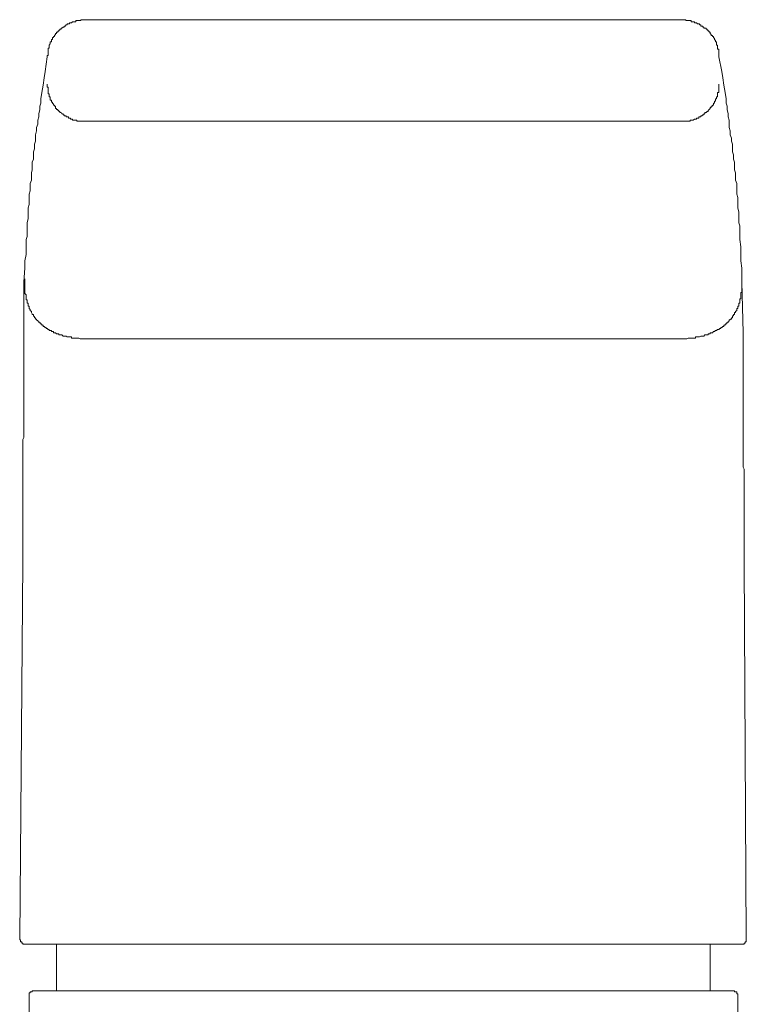
# Model space of a CAD drawing. Units: inches. Extents: x -798 to 418, y -765 to 101.
# Drawn here: x -245 to -206, y -100 to -48 of the extents above; entities that cross this region are included whole.
import ezdxf

# ---------------------------------------------------------------- set-up
doc = ezdxf.new("R2010")
doc.units = ezdxf.units.IN
doc.header["$MEASUREMENT"] = 0
doc.layers.add('图层 1', color=7, linetype='Continuous')

msp = doc.modelspace()

# ---------------------------------------------------------------- linework, layer by layer
at = {"layer": '图层 1', "color": 7, "lineweight": 9}
for points in [[(-241.193, -47.825), (-241.254, -47.825), (-241.314, -47.825), (-241.365, -47.825), (-241.425, -47.825), (-241.425, -47.87), (-241.476, -47.87), (-241.536, -47.87), (-241.597, -47.87), (-241.647, -47.87), (-241.698, -47.87), (-241.698, -47.931), (-241.758, -47.931), (-241.819, -47.931), (-241.879, -47.931), (-241.93, -47.991), (-241.985, -47.991), (-242.045, -47.991), (-242.045, -48.046), (-242.101, -48.046), (-242.161, -48.046), (-242.161, -48.107), (-242.212, -48.107), (-242.267, -48.162), (-242.328, -48.162), (-242.328, -48.218), (-242.383, -48.218), (-242.444, -48.273), (-242.494, -48.273), (-242.494, -48.329), (-242.555, -48.329), (-242.555, -48.384), (-242.615, -48.384), (-242.615, -48.44), (-242.666, -48.44), (-242.666, -48.495), (-242.726, -48.495), (-242.726, -48.556), (-242.787, -48.556), (-242.787, -48.616), (-242.837, -48.677), (-242.837, -48.732), (-242.893, -48.732), (-242.893, -48.778), (-242.948, -48.778), (-242.948, -48.833), (-242.948, -48.888), (-243.009, -48.888), (-243.009, -48.944), (-243.009, -49.004), (-243.069, -49.004), (-243.069, -49.06), (-243.069, -49.12), (-243.119, -49.181), (-243.119, -49.236), (-243.119, -49.297), (-243.119, -49.342), (-243.175, -49.342), (-243.175, -49.398), (-243.175, -49.453), (-243.175, -49.514), (-243.175, -49.574), (-243.175, -49.63), (-243.175, -49.69), (-243.175, -49.746), (-243.23, -49.746), (-243.23, -49.806)], [(-209.308, -47.825), (-241.193, -47.825)], [(-209.308, -47.825), (-209.247, -47.825), (-209.187, -47.825), (-209.136, -47.825), (-209.076, -47.825), (-209.076, -47.87), (-209.025, -47.87), (-208.965, -47.87), (-208.904, -47.87), (-208.854, -47.87), (-208.793, -47.87), (-208.793, -47.931), (-208.743, -47.931), (-208.683, -47.931), (-208.622, -47.931), (-208.622, -47.991), (-208.572, -47.991), (-208.506, -47.991), (-208.456, -48.046), (-208.395, -48.046), (-208.345, -48.046), (-208.345, -48.107), (-208.284, -48.107), (-208.284, -48.162), (-208.229, -48.162), (-208.173, -48.162), (-208.173, -48.218), (-208.118, -48.218), (-208.118, -48.273), (-208.062, -48.273), (-208.002, -48.273), (-208.002, -48.329), (-207.946, -48.329), (-207.946, -48.384), (-207.886, -48.384), (-207.886, -48.44), (-207.836, -48.44), (-207.836, -48.495), (-207.775, -48.495), (-207.775, -48.556), (-207.72, -48.616), (-207.72, -48.677), (-207.664, -48.677), (-207.664, -48.732), (-207.604, -48.732), (-207.604, -48.778), (-207.553, -48.833), (-207.553, -48.888), (-207.493, -48.944), (-207.493, -49.004), (-207.437, -49.004), (-207.437, -49.06), (-207.437, -49.12), (-207.437, -49.181), (-207.382, -49.181), (-207.382, -49.236), (-207.382, -49.297), (-207.382, -49.342), (-207.382, -49.398), (-207.321, -49.398), (-207.321, -49.453), (-207.321, -49.514), (-207.321, -49.574), (-207.321, -49.63), (-207.321, -49.69), (-207.321, -49.746), (-207.321, -49.806)], [(-243.23, -49.806), (-243.346, -50.593), (-243.402, -50.93), (-243.452, -51.324), (-243.513, -51.727), (-243.568, -52.065), (-243.568, -52.292), (-243.629, -52.458), (-243.629, -52.625), (-243.684, -52.851), (-243.684, -53.028), (-243.74, -53.199), (-243.74, -53.421), (-243.8, -53.598), (-243.8, -53.764), (-243.856, -53.981), (-243.856, -54.157), (-243.856, -54.329), (-243.916, -54.49), (-243.916, -54.727), (-243.966, -54.888), (-243.966, -55.055), (-243.966, -55.292), (-244.027, -55.448), (-244.027, -55.625), (-244.027, -55.857), (-244.077, -56.023), (-244.077, -56.199), (-244.077, -56.416), (-244.138, -56.588), (-244.138, -56.759), (-244.138, -56.986), (-244.193, -57.157), (-244.193, -57.329), (-244.193, -57.551), (-244.193, -57.717), (-244.249, -57.883), (-244.249, -58.12), (-244.249, -58.287), (-244.249, -58.453), (-244.309, -58.685), (-244.309, -58.846), (-244.309, -59.018), (-244.309, -59.255), (-244.309, -59.416), (-244.36, -59.588), (-244.36, -59.981), (-244.36, -60.379), (-244.42, -60.722), (-244.42, -61.115), (-244.481, -61.851)], [(-207.321, -49.806), (-207.15, -50.593), (-207.099, -50.93), (-207.049, -51.324), (-206.988, -51.727), (-206.928, -52.065), (-206.928, -52.292), (-206.867, -52.458), (-206.867, -52.625), (-206.817, -52.851), (-206.817, -53.028), (-206.762, -53.199), (-206.762, -53.421), (-206.762, -53.598), (-206.706, -53.764), (-206.706, -53.981), (-206.646, -54.157), (-206.646, -54.329), (-206.59, -54.49), (-206.59, -54.727), (-206.59, -54.888), (-206.535, -55.055), (-206.535, -55.292), (-206.474, -55.448), (-206.474, -55.625), (-206.474, -55.857), (-206.424, -56.023), (-206.424, -56.199), (-206.424, -56.416), (-206.363, -56.588), (-206.363, -56.759), (-206.363, -56.986), (-206.363, -57.157), (-206.308, -57.329), (-206.308, -57.551), (-206.308, -57.717), (-206.308, -57.883), (-206.252, -58.12), (-206.252, -58.287), (-206.252, -58.453), (-206.252, -58.685), (-206.192, -58.846), (-206.192, -59.018), (-206.192, -59.255), (-206.192, -59.416), (-206.192, -59.588), (-206.136, -59.981), (-206.136, -60.379), (-206.136, -60.722), (-206.081, -61.115), (-206.081, -61.851)], [(-243.23, -51.273), (-243.23, -51.324), (-243.23, -51.379), (-243.23, -51.44), (-243.175, -51.44), (-243.175, -51.495), (-243.175, -51.551), (-243.175, -51.606), (-243.175, -51.667), (-243.175, -51.727), (-243.175, -51.783), (-243.119, -51.783), (-243.119, -51.838), (-243.119, -51.888), (-243.119, -51.949), (-243.069, -51.949), (-243.069, -52.004), (-243.069, -52.065), (-243.069, -52.12), (-243.009, -52.12), (-243.009, -52.176), (-243.009, -52.231), (-242.948, -52.231), (-242.948, -52.292), (-242.893, -52.347), (-242.893, -52.403), (-242.837, -52.403), (-242.837, -52.458), (-242.787, -52.458), (-242.787, -52.514), (-242.787, -52.569), (-242.726, -52.569), (-242.726, -52.625), (-242.666, -52.625), (-242.666, -52.68), (-242.615, -52.68), (-242.615, -52.741), (-242.555, -52.741), (-242.555, -52.796), (-242.494, -52.796), (-242.444, -52.851), (-242.383, -52.851), (-242.383, -52.907), (-242.328, -52.907), (-242.328, -52.967), (-242.267, -52.967), (-242.212, -52.967), (-242.212, -53.028), (-242.161, -53.028), (-242.101, -53.028), (-242.101, -53.083), (-242.045, -53.083), (-241.985, -53.083), (-241.985, -53.144), (-241.93, -53.144), (-241.879, -53.144), (-241.879, -53.199), (-241.819, -53.199), (-241.758, -53.199), (-241.698, -53.199), (-241.647, -53.199), (-241.647, -53.255), (-241.597, -53.255), (-241.536, -53.255), (-241.476, -53.255), (-241.425, -53.255), (-241.365, -53.255), (-241.314, -53.255), (-241.254, -53.255), (-241.193, -53.255)], [(-207.321, -51.273), (-207.321, -51.324), (-207.321, -51.379), (-207.321, -51.44), (-207.321, -51.495), (-207.321, -51.551), (-207.321, -51.606), (-207.321, -51.667), (-207.321, -51.727), (-207.382, -51.727), (-207.382, -51.783), (-207.382, -51.838), (-207.382, -51.888), (-207.382, -51.949), (-207.437, -51.949), (-207.437, -52.004), (-207.437, -52.065), (-207.493, -52.065), (-207.493, -52.12), (-207.493, -52.176), (-207.553, -52.176), (-207.553, -52.231), (-207.553, -52.292), (-207.604, -52.292), (-207.604, -52.347), (-207.604, -52.403), (-207.664, -52.403), (-207.664, -52.458), (-207.72, -52.458), (-207.72, -52.514), (-207.775, -52.514), (-207.775, -52.569), (-207.836, -52.625), (-207.886, -52.68), (-207.886, -52.741), (-207.946, -52.741), (-208.002, -52.796), (-208.062, -52.796), (-208.062, -52.851), (-208.118, -52.851), (-208.118, -52.907), (-208.173, -52.907), (-208.229, -52.967), (-208.284, -52.967), (-208.284, -53.028), (-208.345, -53.028), (-208.395, -53.028), (-208.395, -53.083), (-208.456, -53.083), (-208.506, -53.083), (-208.506, -53.144), (-208.572, -53.144), (-208.622, -53.144), (-208.683, -53.199), (-208.743, -53.199), (-208.793, -53.199), (-208.854, -53.199), (-208.854, -53.255), (-208.904, -53.255), (-208.965, -53.255), (-209.025, -53.255), (-209.076, -53.255), (-209.136, -53.255), (-209.187, -53.255), (-209.247, -53.255), (-209.308, -53.255)], [(-209.308, -53.255), (-241.193, -53.255)], [(-244.481, -61.851), (-244.481, -64.569)], [(-244.42, -61.685), (-244.42, -61.801), (-244.42, -61.851), (-244.42, -61.907), (-244.42, -61.962), (-244.42, -62.018), (-244.42, -62.078), (-244.42, -62.139), (-244.42, -62.194), (-244.42, -62.25), (-244.42, -62.31), (-244.42, -62.366), (-244.42, -62.416), (-244.42, -62.467), (-244.36, -62.532), (-244.36, -62.583), (-244.36, -62.643), (-244.36, -62.699), (-244.36, -62.749), (-244.36, -62.814), (-244.309, -62.814), (-244.309, -62.87), (-244.309, -62.92), (-244.309, -62.981), (-244.249, -62.981), (-244.249, -63.031), (-244.249, -63.092), (-244.249, -63.152), (-244.193, -63.152), (-244.193, -63.208), (-244.193, -63.268), (-244.138, -63.319), (-244.138, -63.374), (-244.077, -63.435), (-244.077, -63.49), (-244.027, -63.551), (-244.027, -63.601), (-243.966, -63.601), (-243.966, -63.667), (-243.916, -63.717), (-243.916, -63.778), (-243.856, -63.778), (-243.856, -63.833), (-243.8, -63.833), (-243.8, -63.878), (-243.74, -63.939), (-243.684, -63.994), (-243.629, -63.994), (-243.629, -64.055), (-243.568, -64.055), (-243.568, -64.115), (-243.513, -64.115), (-243.513, -64.166), (-243.452, -64.166), (-243.452, -64.226), (-243.402, -64.226), (-243.346, -64.287), (-243.291, -64.287), (-243.291, -64.342), (-243.23, -64.342), (-243.175, -64.393), (-243.119, -64.393), (-243.119, -64.453), (-243.069, -64.453), (-243.009, -64.453), (-243.009, -64.504), (-242.948, -64.504), (-242.893, -64.504), (-242.893, -64.569), (-242.837, -64.569), (-242.787, -64.569), (-242.726, -64.63), (-242.666, -64.63), (-242.615, -64.63), (-242.615, -64.685), (-242.555, -64.685), (-242.494, -64.685), (-242.444, -64.685), (-242.383, -64.746), (-242.328, -64.746), (-242.267, -64.746), (-242.212, -64.746), (-242.161, -64.791), (-242.101, -64.791), (-242.045, -64.791), (-241.985, -64.791), (-241.93, -64.791), (-241.93, -64.857), (-241.879, -64.857), (-241.819, -64.857), (-241.758, -64.857), (-241.698, -64.857), (-241.647, -64.857), (-241.597, -64.857), (-241.536, -64.857), (-241.476, -64.902), (-241.425, -64.902), (-241.365, -64.902), (-241.314, -64.902), (-241.254, -64.902), (-241.193, -64.902), (-241.143, -64.902), (-241.082, -64.902), (-241.027, -64.902), (-240.972, -64.902), (-240.916, -64.902), (-240.861, -64.902), (-240.8, -64.902), (-240.75, -64.902), (-240.689, -64.902), (-240.639, -64.902), (-240.578, -64.902), (-240.513, -64.902), (-240.467, -64.902), (-240.351, -64.902), (-240.291, -64.902), (-240.185, -64.902), (-240.069, -64.902)], [(-206.081, -61.685), (-206.081, -61.801), (-206.081, -61.851), (-206.081, -61.907), (-206.081, -61.962), (-206.081, -62.018), (-206.081, -62.078), (-206.081, -62.139), (-206.081, -62.194), (-206.081, -62.25), (-206.081, -62.31), (-206.081, -62.366), (-206.081, -62.416), (-206.136, -62.416), (-206.136, -62.467), (-206.136, -62.532), (-206.136, -62.583), (-206.136, -62.643), (-206.136, -62.699), (-206.136, -62.749), (-206.192, -62.749), (-206.192, -62.814), (-206.192, -62.87), (-206.192, -62.92), (-206.192, -62.981), (-206.252, -62.981), (-206.252, -63.031), (-206.252, -63.092), (-206.252, -63.152), (-206.308, -63.152), (-206.308, -63.208), (-206.308, -63.268), (-206.363, -63.268), (-206.363, -63.319), (-206.363, -63.374), (-206.424, -63.435), (-206.424, -63.49), (-206.474, -63.49), (-206.474, -63.551), (-206.474, -63.601), (-206.535, -63.601), (-206.535, -63.667), (-206.59, -63.667), (-206.59, -63.717), (-206.59, -63.778), (-206.646, -63.778), (-206.646, -63.833), (-206.706, -63.833), (-206.706, -63.878), (-206.762, -63.878), (-206.762, -63.939), (-206.817, -63.994), (-206.867, -63.994), (-206.867, -64.055), (-206.928, -64.055), (-206.928, -64.115), (-206.988, -64.115), (-206.988, -64.166), (-207.049, -64.166), (-207.049, -64.226), (-207.099, -64.226), (-207.15, -64.287), (-207.21, -64.287), (-207.21, -64.342), (-207.271, -64.342), (-207.321, -64.393), (-207.382, -64.393), (-207.437, -64.453), (-207.493, -64.453), (-207.553, -64.504), (-207.604, -64.504), (-207.664, -64.569), (-207.72, -64.569), (-207.775, -64.569), (-207.775, -64.63), (-207.836, -64.63), (-207.886, -64.63), (-207.886, -64.685), (-207.946, -64.685), (-208.002, -64.685), (-208.062, -64.685), (-208.118, -64.746), (-208.173, -64.746), (-208.229, -64.746), (-208.284, -64.746), (-208.345, -64.791), (-208.395, -64.791), (-208.456, -64.791), (-208.506, -64.791), (-208.572, -64.791), (-208.572, -64.857), (-208.622, -64.857), (-208.683, -64.857), (-208.743, -64.857), (-208.793, -64.857), (-208.854, -64.857), (-208.904, -64.857), (-208.965, -64.857), (-209.025, -64.902), (-209.076, -64.902), (-209.136, -64.902), (-209.187, -64.902), (-209.247, -64.902), (-209.308, -64.902), (-209.358, -64.902), (-209.419, -64.902), (-209.474, -64.902), (-209.53, -64.902), (-209.59, -64.902), (-209.641, -64.902), (-209.696, -64.902), (-209.757, -64.902), (-209.817, -64.902), (-209.872, -64.902), (-209.923, -64.902), (-209.983, -64.902), (-210.044, -64.902), (-210.15, -64.902), (-210.266, -64.902), (-210.326, -64.902), (-210.437, -64.902)], [(-206.081, -61.851), (-206.02, -64.569)], [(-244.531, -76.846), (-244.531, -76.393), (-244.531, -75.929), (-244.531, -75.414), (-244.531, -74.971), (-244.531, -74.744), (-244.531, -74.517), (-244.531, -74.235), (-244.531, -74.008), (-244.531, -73.791), (-244.531, -73.559), (-244.531, -73.337), (-244.531, -73.105), (-244.531, -72.883), (-244.531, -72.656), (-244.531, -72.425), (-244.531, -72.319), (-244.531, -72.198), (-244.531, -72.087), (-244.531, -71.966), (-244.531, -71.865), (-244.531, -71.749), (-244.531, -71.633), (-244.531, -71.517), (-244.531, -71.406), (-244.531, -71.3), (-244.531, -71.184), (-244.531, -71.068), (-244.531, -70.952), (-244.531, -70.846), (-244.531, -70.73), (-244.531, -70.614), (-244.531, -70.498), (-244.531, -70.383), (-244.531, -70.282), (-244.481, -70.166), (-244.481, -70.12), (-244.481, -69.994), (-244.481, -69.878), (-244.481, -69.767), (-244.481, -69.656), (-244.481, -69.541), (-244.481, -69.48), (-244.481, -69.374), (-244.481, -69.258), (-244.481, -69.142), (-244.481, -69.026), (-244.481, -68.971), (-244.481, -68.86), (-244.481, -68.749), (-244.481, -68.693), (-244.481, -68.583), (-244.481, -68.462), (-244.481, -68.366), (-244.481, -68.3), (-244.481, -68.179), (-244.481, -68.124), (-244.481, -68.013), (-244.481, -67.897), (-244.481, -67.846), (-244.481, -67.73), (-244.481, -67.675), (-244.481, -67.559), (-244.481, -67.514), (-244.481, -67.393), (-244.481, -67.342), (-244.481, -67.231), (-244.481, -67.166), (-244.481, -67.045), (-244.481, -66.989), (-244.481, -66.873), (-244.481, -66.828), (-244.481, -66.767), (-244.481, -66.651), (-244.481, -66.596), (-244.481, -66.535), (-244.481, -66.425), (-244.481, -66.379), (-244.481, -66.329), (-244.481, -66.263), (-244.481, -66.147), (-244.481, -66.097), (-244.481, -66.036), (-244.481, -65.971), (-244.481, -65.865), (-244.481, -65.82), (-244.481, -65.759), (-244.481, -65.693), (-244.481, -65.638), (-244.481, -65.578), (-244.481, -65.467), (-244.481, -65.411), (-244.481, -65.351), (-244.481, -65.3), (-244.481, -65.25), (-244.481, -65.189), (-244.481, -65.139), (-244.481, -65.068), (-244.481, -64.902), (-244.481, -64.791), (-244.481, -64.569)], [(-205.97, -76.846), (-205.97, -76.393), (-205.97, -75.929), (-205.97, -75.414), (-205.97, -74.971), (-205.97, -74.744), (-205.97, -74.517), (-205.97, -74.235), (-205.97, -74.008), (-205.97, -73.791), (-205.97, -73.559), (-205.97, -73.337), (-205.97, -73.105), (-205.97, -72.883), (-205.97, -72.656), (-205.97, -72.425), (-205.97, -72.319), (-205.97, -72.198), (-205.97, -72.087), (-205.97, -71.966), (-205.97, -71.865), (-206.02, -71.749), (-206.02, -71.633), (-206.02, -71.517), (-206.02, -71.406), (-206.02, -71.3), (-206.02, -71.184), (-206.02, -71.068), (-206.02, -70.952), (-206.02, -70.846), (-206.02, -70.73), (-206.02, -70.614), (-206.02, -70.498), (-206.02, -70.383), (-206.02, -70.282), (-206.02, -70.166), (-206.02, -70.12), (-206.02, -69.994), (-206.02, -69.878), (-206.02, -69.767), (-206.02, -69.656), (-206.02, -69.541), (-206.02, -69.48), (-206.02, -69.374), (-206.02, -69.258), (-206.02, -69.142), (-206.02, -69.026), (-206.02, -68.971), (-206.02, -68.86), (-206.02, -68.749), (-206.02, -68.693), (-206.02, -68.583), (-206.02, -68.462), (-206.02, -68.366), (-206.02, -68.3), (-206.02, -68.179), (-206.02, -68.124), (-206.02, -68.013), (-206.02, -67.897), (-206.02, -67.846), (-206.02, -67.73), (-206.02, -67.675), (-206.02, -67.559), (-206.02, -67.514), (-206.02, -67.393), (-206.02, -67.342), (-206.02, -67.231), (-206.02, -67.166), (-206.02, -67.045), (-206.02, -66.989), (-206.02, -66.873), (-206.02, -66.828), (-206.02, -66.767), (-206.02, -66.651), (-206.02, -66.596), (-206.02, -66.535), (-206.02, -66.425), (-206.02, -66.379), (-206.02, -66.329), (-206.02, -66.263), (-206.02, -66.147), (-206.02, -66.097), (-206.02, -66.036), (-206.02, -65.971), (-206.02, -65.865), (-206.02, -65.82), (-206.02, -65.759), (-206.02, -65.693), (-206.02, -65.638), (-206.02, -65.578), (-206.02, -65.467), (-206.02, -65.411), (-206.02, -65.351), (-206.02, -65.3), (-206.02, -65.25), (-206.02, -65.189), (-206.02, -65.139), (-206.02, -65.068), (-206.02, -64.902), (-206.02, -64.791), (-206.02, -64.569)], [(-210.437, -64.902), (-240.069, -64.902)], [(-244.703, -96.974), (-244.531, -76.846)], [(-205.849, -96.974), (-205.97, -76.846)], [(-244.703, -96.974), (-244.703, -97.035), (-244.652, -97.035), (-244.652, -97.09), (-244.652, -97.151), (-244.592, -97.151), (-244.592, -97.211), (-244.531, -97.211), (-244.531, -97.266), (-244.481, -97.266), (-244.42, -97.266), (-244.36, -97.266)], [(-238.027, -97.266), (-238.652, -97.266), (-238.995, -97.266), (-239.338, -97.266), (-239.671, -97.266), (-239.842, -97.266), (-240.009, -97.266), (-240.185, -97.266), (-240.351, -97.266), (-240.407, -97.266), (-240.467, -97.266), (-240.578, -97.266), (-240.639, -97.266), (-240.75, -97.266), (-240.8, -97.266), (-240.916, -97.266), (-240.972, -97.266), (-241.027, -97.266), (-241.143, -97.266), (-241.193, -97.266), (-241.314, -97.266), (-241.365, -97.266), (-241.425, -97.266), (-241.536, -97.266), (-241.597, -97.266), (-241.647, -97.266), (-241.698, -97.266), (-241.758, -97.266), (-241.819, -97.266), (-241.879, -97.266), (-241.93, -97.266), (-241.985, -97.266), (-242.045, -97.266), (-242.101, -97.266), (-242.161, -97.266), (-242.212, -97.266), (-242.267, -97.266), (-242.328, -97.266), (-242.383, -97.266), (-242.444, -97.266), (-242.494, -97.266), (-242.555, -97.266), (-242.615, -97.266), (-242.666, -97.266), (-242.726, -97.266), (-242.787, -97.266), (-242.837, -97.266), (-242.893, -97.266), (-242.948, -97.266), (-243.009, -97.266), (-243.069, -97.266), (-243.119, -97.266), (-243.175, -97.266), (-243.23, -97.266), (-243.291, -97.266), (-243.346, -97.266), (-243.402, -97.266), (-243.452, -97.266), (-243.513, -97.266), (-243.568, -97.266), (-243.629, -97.266), (-243.684, -97.266), (-243.74, -97.266), (-243.8, -97.266), (-243.856, -97.266), (-243.916, -97.266), (-243.966, -97.266), (-244.027, -97.266), (-244.077, -97.266), (-244.138, -97.266), (-244.193, -97.266), (-244.249, -97.266), (-244.309, -97.266), (-244.36, -97.266)], [(-242.726, -97.266), (-242.726, -99.757)], [(-212.525, -97.266), (-238.027, -97.266)], [(-212.525, -97.266), (-211.849, -97.266), (-211.506, -97.266), (-211.163, -97.266), (-210.83, -97.266), (-210.659, -97.266), (-210.488, -97.266), (-210.377, -97.266), (-210.205, -97.266), (-210.104, -97.266), (-210.044, -97.266), (-209.923, -97.266), (-209.872, -97.266), (-209.757, -97.266), (-209.696, -97.266), (-209.641, -97.266), (-209.53, -97.266), (-209.474, -97.266), (-209.358, -97.266), (-209.308, -97.266), (-209.187, -97.266), (-209.136, -97.266), (-209.076, -97.266), (-208.965, -97.266), (-208.904, -97.266), (-208.854, -97.266), (-208.793, -97.266), (-208.743, -97.266), (-208.683, -97.266), (-208.622, -97.266), (-208.572, -97.266), (-208.506, -97.266), (-208.456, -97.266), (-208.395, -97.266), (-208.345, -97.266), (-208.284, -97.266), (-208.229, -97.266), (-208.173, -97.266), (-208.118, -97.266), (-208.062, -97.266), (-208.002, -97.266), (-207.946, -97.266), (-207.886, -97.266), (-207.836, -97.266), (-207.775, -97.266), (-207.72, -97.266), (-207.664, -97.266), (-207.604, -97.266), (-207.553, -97.266), (-207.493, -97.266), (-207.437, -97.266), (-207.382, -97.266), (-207.321, -97.266), (-207.271, -97.266), (-207.21, -97.266), (-207.15, -97.266), (-207.099, -97.266), (-207.049, -97.266), (-206.988, -97.266), (-206.928, -97.266), (-206.867, -97.266), (-206.817, -97.266), (-206.762, -97.266), (-206.706, -97.266), (-206.646, -97.266), (-206.59, -97.266), (-206.535, -97.266), (-206.474, -97.266), (-206.424, -97.266), (-206.363, -97.266), (-206.308, -97.266), (-206.252, -97.266), (-206.192, -97.266), (-206.136, -97.266)], [(-207.775, -99.757), (-207.775, -97.266)], [(-206.136, -97.266), (-206.081, -97.266), (-206.02, -97.266), (-205.97, -97.266), (-205.97, -97.211), (-205.909, -97.211), (-205.909, -97.151), (-205.849, -97.151), (-205.849, -97.09), (-205.849, -97.035), (-205.849, -96.974)], [(-243.966, -99.757), (-244.027, -99.757), (-244.027, -99.813), (-244.077, -99.813), (-244.138, -99.813), (-244.138, -99.868), (-244.193, -99.868), (-244.193, -99.929), (-244.193, -99.979)], [(-244.193, -100.993), (-244.193, -99.979)], [(-237.523, -99.757), (-238.198, -99.757), (-238.541, -99.757), (-238.884, -99.757), (-239.056, -99.757), (-239.217, -99.757), (-239.277, -99.757), (-239.388, -99.757), (-239.449, -99.757), (-239.56, -99.757), (-239.62, -99.757), (-239.721, -99.757), (-239.782, -99.757), (-239.903, -99.757), (-239.953, -99.757), (-240.009, -99.757), (-240.13, -99.757), (-240.185, -99.757), (-240.291, -99.757), (-240.351, -99.757), (-240.467, -99.757), (-240.513, -99.757), (-240.639, -99.757), (-240.689, -99.757), (-240.75, -99.757), (-240.861, -99.757), (-240.916, -99.757), (-241.027, -99.757), (-241.082, -99.757), (-241.193, -99.757), (-241.254, -99.757), (-241.314, -99.757), (-241.365, -99.757), (-241.425, -99.757), (-241.476, -99.757), (-241.536, -99.757), (-241.597, -99.757), (-241.647, -99.757), (-241.698, -99.757), (-241.758, -99.757), (-241.819, -99.757), (-241.879, -99.757), (-241.93, -99.757), (-241.985, -99.757), (-242.045, -99.757), (-242.101, -99.757), (-242.161, -99.757), (-242.212, -99.757), (-242.267, -99.757), (-242.328, -99.757), (-242.383, -99.757), (-242.444, -99.757), (-242.494, -99.757), (-242.555, -99.757), (-242.615, -99.757), (-242.666, -99.757), (-242.726, -99.757), (-242.787, -99.757), (-242.837, -99.757), (-242.893, -99.757), (-242.948, -99.757), (-243.009, -99.757), (-243.069, -99.757), (-243.119, -99.757), (-243.175, -99.757), (-243.23, -99.757), (-243.291, -99.757), (-243.346, -99.757), (-243.402, -99.757), (-243.452, -99.757), (-243.513, -99.757), (-243.568, -99.757), (-243.629, -99.757), (-243.684, -99.757), (-243.74, -99.757), (-243.8, -99.757), (-243.856, -99.757), (-243.916, -99.757), (-243.966, -99.757)], [(-237.523, -99.757), (-212.978, -99.757)], [(-212.978, -99.757), (-212.303, -99.757), (-211.96, -99.757), (-211.617, -99.757), (-211.446, -99.757), (-211.279, -99.757), (-211.224, -99.757), (-211.113, -99.757), (-211.052, -99.757), (-210.997, -99.757), (-210.881, -99.757), (-210.83, -99.757), (-210.72, -99.757), (-210.659, -99.757), (-210.548, -99.757), (-210.488, -99.757), (-210.377, -99.757), (-210.326, -99.757), (-210.205, -99.757), (-210.15, -99.757), (-210.044, -99.757), (-209.983, -99.757), (-209.923, -99.757), (-209.817, -99.757), (-209.757, -99.757), (-209.641, -99.757), (-209.59, -99.757), (-209.474, -99.757), (-209.419, -99.757), (-209.358, -99.757), (-209.308, -99.757), (-209.247, -99.757), (-209.187, -99.757), (-209.136, -99.757), (-209.076, -99.757), (-209.025, -99.757), (-208.965, -99.757), (-208.904, -99.757), (-208.854, -99.757), (-208.793, -99.757), (-208.743, -99.757), (-208.683, -99.757), (-208.622, -99.757), (-208.572, -99.757), (-208.506, -99.757), (-208.456, -99.757), (-208.395, -99.757), (-208.345, -99.757), (-208.284, -99.757), (-208.229, -99.757), (-208.173, -99.757), (-208.118, -99.757), (-208.062, -99.757), (-208.002, -99.757), (-207.946, -99.757), (-207.886, -99.757), (-207.836, -99.757), (-207.775, -99.757), (-207.72, -99.757), (-207.664, -99.757), (-207.604, -99.757), (-207.553, -99.757), (-207.493, -99.757), (-207.437, -99.757), (-207.382, -99.757), (-207.321, -99.757), (-207.271, -99.757), (-207.21, -99.757), (-207.15, -99.757), (-207.099, -99.757), (-207.049, -99.757), (-206.988, -99.757), (-206.928, -99.757), (-206.867, -99.757), (-206.817, -99.757), (-206.762, -99.757), (-206.706, -99.757), (-206.646, -99.757), (-206.59, -99.757), (-206.535, -99.757)], [(-206.308, -99.979), (-206.308, -99.929), (-206.363, -99.929), (-206.363, -99.868), (-206.363, -99.813), (-206.424, -99.813), (-206.474, -99.813), (-206.474, -99.757), (-206.535, -99.757)], [(-206.308, -100.993), (-206.308, -99.979)]]:
    msp.add_lwpolyline(points, dxfattribs=at)

doc.saveas('drawing.dxf')
